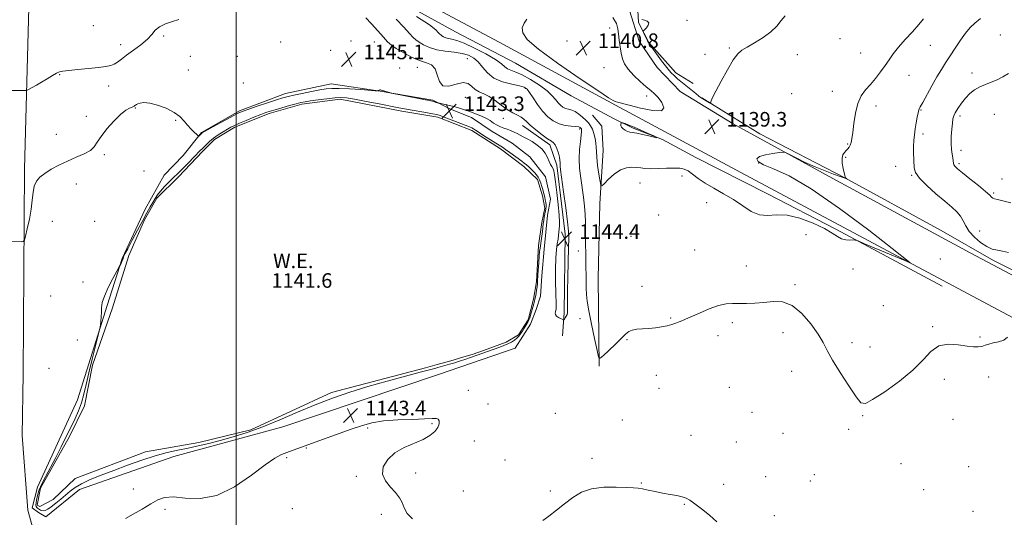
# Model space of a CAD drawing. Extents: x 2102300 to 2105200, y 352300 to 355200.
# Drawn here: x 2102881 to 2103421, y 352643 to 352915 of the extents above; entities that cross this region are included whole.
import ezdxf

# ---------------------------------------------------------------- set-up
doc = ezdxf.new("R2010")
doc.units = 0
doc.header["$MEASUREMENT"] = 0
for name, color, linetype, lineweight in [('32000', 7, 'Continuous', 0), ('DTM HARD BREAKLINE', 7, 'Continuous', 0), ('DTM SPOT ELEVATION', 2, 'Continuous', 13), ('INDEX CONTOUR', 41, 'Continuous', 13), ('INTERMEDIATE CONTOUR', 44, 'Continuous', 0), ('INTERMEDIATE CONTOUR DEPRESSION', 44, 'Continuous', 0), ('POND', 7, 'Continuous', 0), ('SPOT ELEVATION', 7, 'Continuous', 0), ('WATER ELEVATION', 140, 'Continuous', 0)]:
    doc.layers.add(name, color=color, linetype=linetype, lineweight=lineweight)
doc.styles.add('Style-ITALICS', font='ITALICS.shx')

# ---------------------------------------------------------------- blocks, each defined once
blk = doc.blocks.new('SPOT')
at = {"layer": 'SPOT ELEVATION'}
for p, q in [((-3.91, -3.91), (3.82, 3.81)), ((-1.65, 3.77), (1.72, -3.93))]:
    blk.add_line(p, q, dxfattribs=at)

msp = doc.modelspace()

# ---------------------------------------------------------------- linework, layer by layer
at = {"layer": '32000', "flags": 128}
msp.add_lwpolyline([(2103000, 352500), (2103000, 355000)], dxfattribs=at)
at = {"layer": 'DTM HARD BREAKLINE'}
for points in [[(2103213.934, 354163.348, 1111.554), (2103213.68, 354150.89, 1111.73), (2103210.01, 354066.85, 1114.88), (2103209.22, 353978.31, 1120.97), (2103209.26, 353859.61, 1131.2), (2103209.4, 353812.31, 1133.35), (2103211.26, 353731.98, 1136.77), (2103213.51, 353641.1, 1140.06), (2103211.47, 353529.85, 1140.11), (2103212.71, 353372.4, 1139.92), (2103214.69, 353290.33, 1140.01), (2103216.23, 353204, 1139.82), (2103216.35, 353113.98, 1139.3), (2103214.86, 353027.82, 1139.06), (2103214.34, 352936.98, 1139.35), (2103215.35, 352920.14, 1139.54), (2103220.7, 352903.41, 1139.25), (2103230.47, 352888.97, 1138.92), (2103243.12, 352875.8, 1139.3), (2103272.18, 352858.15, 1139.54), (2103326.63, 352828.21, 1140.44), (2103401.83, 352787.41, 1140.92), (2103489.54, 352741.11, 1143.75)], [(2103216.35, 353339.19, 1139.61), (2103218, 353278.01, 1139.09), (2103218.79, 353214.95, 1139.28), (2103219.97, 353165.55, 1138.38), (2103219.81, 353132.66, 1139.28), (2103218.63, 353063.12, 1138.57), (2103217.87, 353016, 1138.19), (2103217.62, 352975.48, 1137.95), (2103219.18, 352948.6, 1137.95), (2103219.38, 352930.51, 1137.76), (2103220.19, 352913.67, 1138.04), (2103225.9, 352902.77, 1137.95), (2103240.78, 352886.14, 1137.38), (2103250.18, 352880.14, 1137.04)], [(2102883.23, 352720.99, 1143.33), (2102884.13, 352833.57, 1144.37), (2102887.72, 352969.6, 1149.55), (2102889.27, 353015.86, 1148.34), (2102889.83, 353035.19, 1146.61)], [(2103483.36, 352720.98, 1143.74), (2103370.4, 352781.33, 1140.01), (2103276.32, 352831.51, 1139.2), (2103207.74, 352868.3, 1139.92), (2103143.91, 352902.84, 1139.44), (2103073.31, 352940.72, 1140.34), (2102980.17, 352991.52, 1142.73), (2102906.41, 353032.03, 1144.68)], [(2103386.47, 352769.21, 1141.04), (2103328.27, 352800.45, 1139.76), (2103290.89, 352819.83, 1139.19), (2103251.62, 352839.7, 1139.09), (2103233.44, 352849.47, 1138.04), (2103217.31, 352855.71, 1137.76), (2103206.97, 352860.96, 1138.14), (2103183.35, 352873.55, 1138.33), (2103152.99, 352891.39, 1138.8), (2103120.09, 352908.45, 1138.8), (2103052.45, 352945.8, 1139.33), (2103004.57, 352973.27, 1141.14), (2102952.89, 353001.27, 1142.57), (2102905.76, 353026.07, 1143.62)], [(2102929.23, 352758.66, 1141.72), (2102937.62, 352784.43, 1142.05), (2102950.15, 352811.42, 1143.05), (2102960.49, 352830.1, 1143.19), (2102970.87, 352840.81, 1143.48), (2102981.05, 352853.36, 1144.1), (2103001.87, 352865.23, 1144.29), (2103027.04, 352874.81, 1144.76), (2103051.96, 352880.03, 1144.81), (2103078.88, 352875.97, 1143.95), (2103107.72, 352871.14, 1144.19), (2103117.36, 352866.1, 1143.62), (2103128.74, 352861.58, 1143.52), (2103140.15, 352853.89, 1143.62), (2103151.04, 352847.5, 1143.33), (2103160.79, 352839.99, 1143.14), (2103169.37, 352829.03, 1143.14), (2103172.1, 352816.94, 1143.14), (2103170.43, 352808.09, 1143.14), (2103168.59, 352789.45, 1143.05), (2103167.33, 352774.83, 1143.43), (2103166.6, 352763.71, 1143.29), (2103164.26, 352756.44, 1143.29), (2103161.13, 352748.34, 1143.1)], [(2103254.99, 352872.29, 1137.9), (2103286.73, 352852.74, 1138.57), (2103333.35, 352828.55, 1139.99), (2103385.98, 352799.7, 1140.52), (2103414.63, 352783.35, 1141.52), (2103430.7, 352775.18, 1141.23)], [(2103198.74, 352725.46, 1142.1), (2103198.24, 352773.45, 1140.72), (2103199.1, 352814.44, 1140.38), (2103200.96, 352843.54, 1139.15), (2103200.27, 352856.88, 1138.34), (2103195.01, 352862.87, 1138.24)], [(2103156.68, 352857.15, 1144.55), (2103171.76, 352846.65, 1144.34), (2103175.49, 352835.46, 1144.34), (2103180.13, 352797.72, 1144.44), (2103179.65, 352754.56, 1144.34), (2103178.7, 352742.01, 1143.23)], [(2103161.13, 352748.34, 1143.1), (2103152.7, 352735.31, 1143.1), (2103110.75, 352720.93, 1142.93), (2103025.47, 352692.18, 1142.93), (2102965.89, 352675.92, 1142.58), (2102914.23, 352657.85, 1142.41), (2102895.76, 352642.86, 1142.41), (2102891.65, 352645.32, 1142.58), (2102888.22, 352647.78, 1142.58), (2102891.11, 352659.14, 1142.58), (2102913.05, 352706.9, 1142.93), (2102929.23, 352758.66, 1141.72)], [(2102883.23, 352720.99, 1143.33), (2102882.82, 352687.51, 1143.23), (2102885.88, 352646.59, 1143.63), (2102898.86, 352599.47, 1143.43), (2102929.431, 352500, 1144.732)]]:
    msp.add_polyline3d(points, dxfattribs=at)
at = {"layer": 'DTM SPOT ELEVATION'}
for p in [(2102921.81, 352911.9, 1147.1), (2103204.57, 352910.66, 1140.3), (2103246.78, 352914.81, 1137.9), (2102960.2, 352906.3, 1145.8), (2103418.35, 352906.79, 1143.1), (2102936.69, 352901.57, 1146.5), (2103024.24, 352902.87, 1145.5), (2103062.84, 352903.51, 1145.3), (2103075.54, 352902.95, 1144.9), (2103181.17, 352903.44, 1140.9), (2103269.96, 352899.62, 1137.9), (2103330.54, 352904.76, 1138.9), (2103380.08, 352901.1, 1140.8), (2102974.84, 352895.15, 1144.6), (2103000.67, 352895.14, 1144.9), (2103051.65, 352898.447, 1144.49), (2103078.15, 352898.61, 1145.1), (2103256.75, 352896.22, 1137.7), (2103307.29, 352896.09, 1138.4), (2103341.97, 352897.01, 1139.2), (2103089.57, 352888.79, 1145.1), (2103099.23, 352889.06, 1144.7), (2103126.621, 352893.805, 1142.97), (2103201.43, 352888.86, 1140.7), (2102903.253, 352885.033, 1145.915), (2102973.74, 352887.67, 1144.4), (2103368.31, 352884.75, 1140.7), (2103402.93, 352886.01, 1143.5), (2102930.05, 352878.86, 1145.5), (2103003.871, 352880.543, 1144.68), (2103125.48, 352872.63, 1145.1), (2103158.229, 352877.672, 1142.21), (2103224.79, 352873.43, 1140.3), (2103304.18, 352874.66, 1138.8), (2103326.41, 352876, 1139.4), (2103350.3, 352867.85, 1140.5), (2102917.87, 352862.21, 1144.3), (2102944.7, 352866.75, 1143.9), (2103374.99, 352865.67, 1142.1), (2103396.275, 352862.42, 1144.395), (2103415.09, 352863.42, 1145.1), (2102966.85, 352860.048, 1143.92), (2103146.3, 352861.12, 1144.5), (2102901.411, 352852.399, 1144.775), (2103188.125, 352855.356, 1142.305), (2103376.11, 352852.64, 1142.3), (2103334.79, 352847.03, 1139.9), (2102927.82, 352841.19, 1143.8), (2103396.83, 352843.58, 1144.7), (2103286.06, 352836.67, 1140.1), (2103333.76, 352839.87, 1140.1), (2103361.08, 352834.95, 1141.5), (2103395.79, 352836.31, 1144.3), (2102949.42, 352832.25, 1143.92), (2103244.02, 352829.51, 1140.6), (2103369.86, 352829.94, 1141.9), (2102912.42, 352825.19, 1143.3), (2103221.03, 352825.77, 1140.9), (2103419.39, 352827.86, 1145.2), (2103414.85, 352820.17, 1144.2), (2103257.64, 352814.96, 1140.7), (2103231.25, 352808.13, 1141.1), (2102899.34, 352804.652, 1143.065), (2102922.45, 352804.69, 1143.5), (2103312.01, 352797.42, 1141.2), (2103407.09, 352799.37, 1142.8), (2103216.15, 352796.51, 1141.3), (2103187.384, 352788.423, 1142.78), (2103250.97, 352788.98, 1141.2), (2103385.59, 352784.12, 1141.1), (2103279.36, 352780.36, 1141.4), (2103337.78, 352778.59, 1140.6), (2102916.114, 352771.466, 1142.875), (2103305.9, 352770.08, 1141.7), (2103222.12, 352769.16, 1141.6), (2102898.454, 352763.905, 1143.16), (2103354.36, 352758.53, 1141.3), (2103188.175, 352751.43, 1142.78), (2103237.85, 352751.86, 1141.9), (2103271.63, 352749.3, 1142.3), (2103299.44, 352743.77, 1142.8), (2103381.37, 352747.05, 1141.9), (2102912.89, 352739.8, 1143.3), (2103213.94, 352739.93, 1142.1), (2103263.87, 352742.17, 1142.4), (2103337.2, 352738.24, 1141.4), (2103407.33, 352741.37, 1141.9), (2103347.13, 352735.83, 1141.4), (2102897.55, 352724.24, 1142.5), (2103304.09, 352722.63, 1142.9), (2103230.07, 352720.37, 1142.6), (2103387.7, 352718.12, 1142.3), (2103412.11, 352719.56, 1142.3), (2103127.04, 352712.16, 1143.6), (2103231.59, 352713.37, 1142.7), (2103270.09, 352713.76, 1143.4), (2103137.94, 352704.78, 1142.3), (2103282.34, 352700.07, 1142.9), (2103174.74, 352699.62, 1142.4), (2103211.5, 352696.01, 1143.1), (2103343.07, 352698.28, 1142.1), (2103392.46, 352696.38, 1142.6), (2103071.92, 352691.5, 1144.2), (2103107.13, 352693.99, 1144.1), (2103335.44, 352690.89, 1142.3), (2103130.33, 352684.37, 1143.6), (2103249.07, 352687.61, 1143.2), (2103273.83, 352683.86, 1143.1), (2103299.48, 352688.69, 1142.7), (2103038.47, 352680.64, 1144.1), (2103027.53, 352675.25, 1144.2), (2103147.26, 352673.95, 1143.3), (2103194.75, 352674.91, 1143.5), (2103364.04, 352671.95, 1142.2), (2103401.13, 352670.33, 1142.4), (2103065.76, 352665.13, 1144.1), (2103098.3, 352667, 1143.8), (2103289.99, 352664.92, 1143.1), (2103314.39, 352662.54, 1142.6), (2103316.53, 352666, 1142.6), (2102943.64, 352658.06, 1142.9), (2103124.31, 352657.01, 1143.5), (2103171.97, 352657.01, 1143.5), (2103221.74, 352661.5, 1143.9), (2103266.86, 352660.68, 1143.5), (2103376.38, 352657.85, 1142.3), (2102961.04, 352647.06, 1144.6), (2103030.74, 352647.45, 1144.1), (2103245.36, 352649.8, 1144.1), (2103403.49, 352645.97, 1142.3), (2103079.38, 352644.34, 1144.2), (2103294.65, 352643.52, 1142.9)]:
    msp.add_point(p, dxfattribs=at)
at = {"layer": 'INDEX CONTOUR'}
for points in [[(2103376.403, 352915.691, 1140), (2103373.8561, 352912.522, 1140), (2103370.317, 352908.595, 1140), (2103366.321, 352904.273, 1140), (2103362.6341, 352900.104, 1140), (2103359.809, 352896.487, 1140), (2103357.553, 352893.232, 1140), (2103355.366, 352890.001, 1140), (2103352.859, 352886.554, 1140), (2103350.108, 352883.042, 1140), (2103347.307, 352879.715, 1140), (2103344.641, 352876.671, 1140), (2103342.276, 352873.413, 1140), (2103340.3719, 352869.297, 1140), (2103339.035, 352863.971, 1140), (2103338.154, 352858.266, 1140), (2103337.562, 352853.305, 1140), (2103337.109, 352849.931, 1140), (2103336.694, 352847.856, 1140), (2103336.23, 352846.508, 1140), (2103335.645, 352845.403, 1140), (2103334.9161, 352844.405, 1140), (2103334.037, 352843.464, 1140), (2103333.047, 352842.49, 1140), (2103332.184, 352841.21, 1140), (2103331.734, 352839.312, 1140), (2103331.881, 352836.649, 1140), (2103332.4, 352833.739, 1140), (2103333.309, 352829.757, 1140), (2103333.462, 352829.031, 1140), (2103333.534, 352828.624, 1140), (2103333.577, 352828.549, 1140), (2103334.296, 352828.036, 1140), (2103333.814, 352828.241, 1140), (2103332.843, 352828.609, 1140), (2103330.731, 352829.36, 1140), (2103327.141, 352830.619, 1140), (2103322.407, 352832.3681, 1140), (2103317.03, 352834.553, 1140), (2103311.541, 352837.051, 1140), (2103306.597, 352839.475, 1140), (2103302.882, 352841.37, 1140), (2103300.76, 352842.395, 1140), (2103299.305, 352842.677, 1140), (2103297.272, 352842.457, 1140), (2103293.833, 352841.938, 1140), (2103289.836, 352841.17, 1140), (2103286.552, 352840.1611, 1140), (2103285.065, 352838.92, 1140), (2103285.729, 352837.44, 1140), (2103288.712, 352835.712, 1140), (2103294.244, 352833.493, 1140), (2103302.793, 352829.595, 1140), (2103314.888, 352822.595, 1140), (2103330.369, 352811.853, 1140), (2103346.326, 352799.851, 1140), (2103359.162, 352789.855, 1140), (2103368.839, 352782.249, 1140), (2103369.151, 352781.974, 1140), (2103368.859, 352782.081, 1140), (2103367.454, 352782.657, 1140), (2103363.88, 352784.154, 1140), (2103344.105, 352792.51, 1140), (2103340.59, 352793.973, 1140), (2103338.96, 352794.496, 1140), (2103337.817, 352794.528, 1140), (2103336.063, 352794.482, 1140), (2103333.8051, 352794.634, 1140), (2103331.449, 352795.226, 1140), (2103329.187, 352796.452, 1140), (2103326.362, 352798.322, 1140), (2103322.105, 352800.797, 1140), (2103315.899, 352803.715, 1140), (2103308.656, 352806.408, 1140), (2103301.638, 352808.084, 1140), (2103295.813, 352808.29, 1140), (2103290.949, 352807.929, 1140), (2103286.519, 352808.245, 1140), (2103282.057, 352810.148, 1140), (2103277.367, 352813.207, 1140), (2103272.317, 352816.658, 1140), (2103266.887, 352819.881, 1140), (2103261.502, 352822.83, 1140), (2103256.697, 352825.607, 1140), (2103252.8731, 352828.254, 1140), (2103249.885, 352830.585, 1140), (2103247.454, 352832.357, 1140), (2103245.261, 352833.403, 1140), (2103242.84, 352833.855, 1140), (2103239.689, 352833.923, 1140), (2103235.529, 352833.802, 1140), (2103230.976, 352833.641, 1140), (2103226.874, 352833.575, 1140), (2103223.826, 352833.702, 1140), (2103221.481, 352833.962, 1140), (2103219.25, 352834.257, 1140), (2103216.656, 352834.435, 1140), (2103213.679, 352834.125, 1140), (2103210.412, 352832.903, 1140), (2103207.011, 352830.559, 1140), (2103203.886, 352827.749, 1140), (2103201.514, 352825.343, 1140), (2103200.202, 352824.113, 1140), (2103199.6, 352824.429, 1140), (2103199.194, 352826.561, 1140), (2103198.592, 352830.532, 1140), (2103197.911, 352835.365, 1140), (2103197.3891, 352839.837, 1140), (2103197.185, 352843.045, 1140), (2103197.137, 352845.381, 1140), (2103196.997, 352847.559, 1140), (2103196.575, 352850.1061, 1140), (2103195.897, 352852.797, 1140), (2103195.045, 352855.218, 1140), (2103194.07, 352857.081, 1140), (2103192.902, 352858.598, 1140), (2103191.443, 352860.103, 1140), (2103189.64, 352861.819, 1140), (2103187.63, 352863.525, 1140), (2103185.597, 352864.886, 1140), (2103183.693, 352865.678, 1140), (2103181.944, 352866.124, 1140), (2103180.344, 352866.559, 1140), (2103178.881, 352867.262, 1140), (2103177.525, 352868.2939, 1140), (2103176.237, 352869.664, 1140), (2103174.9, 352871.391, 1140), (2103173.063, 352873.534, 1140), (2103170.196, 352876.168, 1140), (2103166.008, 352879.259, 1140), (2103161.173, 352882.355, 1140), (2103156.604, 352884.899, 1140), (2103153.026, 352886.506, 1140), (2103150.411, 352887.486, 1140), (2103148.539, 352888.319, 1140), (2103147.071, 352889.437, 1140), (2103145.173, 352891.0701, 1140), (2103141.888, 352893.399, 1140), (2103136.657, 352896.451, 1140), (2103130.505, 352899.647, 1140), (2103124.854, 352902.256, 1140), (2103120.798, 352903.75, 1140), (2103118.112, 352904.432, 1140), (2103116.2429, 352904.806, 1140), (2103114.734, 352905.2771, 1140), (2103113.511, 352905.834, 1140), (2103112.5969, 352906.363, 1140), (2103111.9651, 352906.806, 1140), (2103111.402, 352907.33, 1140), (2103110.649, 352908.158, 1140), (2103109.224, 352909.596, 1140), (2103105.757, 352912.281, 1140), (2103098.659, 352916.937, 1140)], [(2103159.065, 352915.534, 1140), (2103157.623, 352913.244, 1140), (2103156.651, 352910.689, 1140), (2103156.852, 352907.974, 1140), (2103159.398, 352904.387, 1140), (2103165.573, 352899.012, 1140), (2103175.893, 352891.426, 1140), (2103187.79, 352883.19, 1140), (2103197.93, 352876.359, 1140), (2103203.831, 352872.451, 1140), (2103206.437, 352870.841, 1140), (2103207.545, 352870.364, 1140), (2103208.783, 352870.013, 1140), (2103215.209, 352868.321, 1140), (2103221.428, 352866.726, 1140), (2103228.035, 352865.383, 1140), (2103232.832, 352865.252, 1140), (2103234.237, 352866.951, 1140), (2103233.1301, 352869.746, 1140), (2103231.004, 352872.562, 1140), (2103229.024, 352874.62, 1140), (2103227.033, 352876.326, 1140), (2103224.54, 352878.38, 1140), (2103221.262, 352881.274, 1140), (2103217.733, 352884.677, 1140), (2103214.693, 352888.051, 1140), (2103212.694, 352891.013, 1140), (2103211.535, 352893.808, 1140), (2103210.827, 352896.838, 1140), (2103210.25, 352900.359, 1140), (2103209.759, 352904.049, 1140), (2103209.379, 352907.44, 1140), (2103209.0261, 352910.259, 1140), (2103208.198, 352913.0029, 1140), (2103206.284, 352916.363, 1140)]]:
    msp.add_polyline3d(points, dxfattribs=at)
at = {"layer": 'INTERMEDIATE CONTOUR'}
for points in [[(2102875.69, 352793.618, 1144), (2102882.186, 352793.537, 1144), (2102883.358, 352793.639, 1144), (2102883.982, 352794.444, 1144), (2102884.593, 352796.642, 1144), (2102885.579, 352800.659, 1144), (2102886.737, 352805.854, 1144), (2102887.715, 352811.326, 1144), (2102888.2859, 352816.308, 1144), (2102888.709, 352820.583, 1144), (2102889.365, 352824.071, 1144), (2102890.587, 352826.766, 1144), (2102892.509, 352828.962, 1144), (2102895.215, 352831.0269, 1144), (2102898.738, 352833.242, 1144), (2102902.911, 352835.538, 1144), (2102907.516, 352837.762, 1144), (2102912.275, 352839.802, 1144), (2102916.666, 352841.717, 1144), (2102920.108, 352843.61, 1144), (2102922.28, 352845.622, 1144), (2102923.904, 352848.056, 1144), (2102925.959, 352851.249, 1144), (2102929.134, 352855.339, 1144), (2102932.941, 352859.64, 1144), (2102936.599, 352863.261, 1144), (2102939.478, 352865.54, 1144), (2102941.546, 352866.724, 1144), (2102942.92, 352867.289, 1144), (2102943.734, 352867.637, 1144), (2102944.183, 352867.8951, 1144), (2102944.478, 352868.116, 1144), (2102944.816, 352868.353, 1144), (2102945.335, 352868.652, 1144), (2102946.161, 352869.058, 1144), (2102947.448, 352869.548, 1144), (2102949.485, 352869.828, 1144), (2102952.5909, 352869.537, 1144), (2102956.879, 352868.418, 1144), (2102961.637, 352866.63, 1144), (2102965.944, 352864.436, 1144), (2102969.117, 352862.074, 1144), (2102971.418, 352859.684, 1144), (2102973.342, 352857.382, 1144), (2102975.258, 352855.288, 1144), (2102977.0241, 352853.544, 1144), (2102978.367, 352852.292, 1144), (2102979.11, 352851.629, 1144), (2102979.452, 352851.451, 1144), (2102979.685, 352851.605, 1144), (2102981.361, 352853.21, 1144), (2102981.606, 352853.363, 1144), (2102982.581, 352853.908, 1144), (2102989.223, 352857.537, 1144), (2102994.223, 352860.251, 1144), (2102998.621, 352862.615, 1144), (2103001.498, 352864.095, 1144), (2103003.77, 352865.068, 1144), (2103006.812, 352866.1389, 1144), (2103011.545, 352867.735, 1144), (2103017.077, 352869.58, 1144), (2103022.061, 352871.221, 1144), (2103025.572, 352872.333, 1144), (2103028.359, 352873.105, 1144), (2103031.591, 352873.854, 1144), (2103036.069, 352874.8071, 1144), (2103041.121, 352875.838, 1144), (2103045.707, 352876.733, 1144), (2103049.162, 352877.316, 1144), (2103052.311, 352877.576, 1144), (2103056.355, 352877.539, 1144), (2103062.029, 352877.255, 1144), (2103068.207, 352876.856, 1144), (2103076.134, 352876.296, 1144), (2103077.242, 352876.254, 1144), (2103077.57, 352876.331, 1144), (2103077.895, 352876.485, 1144), (2103078.295, 352876.651, 1144), (2103078.675, 352876.758, 1144), (2103078.994, 352876.747, 1144), (2103079.422, 352876.606, 1144), (2103080.1861, 352876.338, 1144), (2103081.408, 352875.96, 1144), (2103083.964, 352875.224, 1144), (2103084.748, 352875.015, 1144), (2103085.92, 352874.763, 1144), (2103107.385, 352870.53, 1144), (2103108.174, 352870.335, 1144), (2103108.976, 352870.096, 1144), (2103110.836, 352869.499, 1144), (2103111.335, 352869.383, 1144), (2103114.19, 352868.809, 1144), (2103116.65, 352868.27, 1144), (2103119.4099, 352867.584, 1144), (2103122.211, 352866.7679, 1144), (2103125.044, 352865.84, 1144), (2103127.964, 352864.813, 1144), (2103130.985, 352863.702, 1144), (2103133.948, 352862.507, 1144), (2103136.653, 352861.228, 1144), (2103138.959, 352859.886, 1144), (2103140.961, 352858.585, 1144), (2103142.8151, 352857.45, 1144), (2103144.65, 352856.566, 1144), (2103146.5, 352855.848, 1144), (2103148.374, 352855.168, 1144), (2103150.267, 352854.428, 1144), (2103152.12, 352853.636, 1144), (2103153.86, 352852.8261, 1144), (2103155.475, 352852.006, 1144), (2103157.198, 352851.073, 1144), (2103159.32, 352849.898, 1144), (2103161.999, 352848.379, 1144), (2103164.854, 352846.525, 1144), (2103167.3689, 352844.375, 1144), (2103169.161, 352842.005, 1144), (2103170.374, 352839.645, 1144), (2103171.285, 352837.563, 1144), (2103172.113, 352835.949, 1144), (2103172.862, 352834.688, 1144), (2103173.48, 352833.585, 1144), (2103173.945, 352832.341, 1144), (2103174.366, 352830.238, 1144), (2103174.881, 352826.4519, 1144), (2103175.573, 352820.578, 1144), (2103176.294, 352813.884, 1144), (2103176.838, 352808.057, 1144), (2103177.055, 352804.343, 1144), (2103177.024, 352802.216, 1144), (2103176.724, 352799.025, 1144), (2103176.525, 352797.065, 1144), (2103176.218, 352794.898, 1144), (2103175.774, 352792.478, 1144), (2103175.305, 352789.29, 1144), (2103174.957, 352784.705, 1144), (2103174.837, 352778.438, 1144), (2103174.892, 352771.596, 1144), (2103175.0279, 352765.634, 1144), (2103175.2421, 352759.301, 1144), (2103175.235, 352757.899, 1144), (2103175.12, 352756.85, 1144), (2103174.777, 352755.175, 1144), (2103174.698, 352754.4, 1144), (2103174.849, 352753.635, 1144), (2103175.386, 352752.884, 1144), (2103176.379, 352752.164, 1144), (2103177.557, 352751.535, 1144), (2103178.561, 352751.0721, 1144), (2103179.136, 352750.841, 1144), (2103179.436, 352750.885, 1144), (2103179.717, 352751.243, 1144), (2103180.168, 352751.922, 1144), (2103180.693, 352752.809, 1144), (2103181.131, 352753.7599, 1144), (2103181.3591, 352754.681, 1144), (2103181.422, 352755.667, 1144), (2103181.383, 352758.53, 1144), (2103181.3939, 352761.459, 1144), (2103181.465, 352766.559, 1144), (2103181.609, 352774.235, 1144), (2103181.955, 352790.416, 1144), (2103182.0389, 352795.431, 1144), (2103181.901, 352799.401, 1144), (2103181.386, 352804.507, 1144), (2103180.419, 352812.184, 1144), (2103179.257, 352820.895, 1144), (2103177.615, 352832.8661, 1144), (2103177.344, 352835.038, 1144), (2103177.292, 352836.066, 1144), (2103177.324, 352836.984, 1144), (2103177.283, 352838.178, 1144), (2103177.009, 352839.872, 1144), (2103176.396, 352842.156, 1144), (2103175.559, 352844.581, 1144), (2103174.666, 352846.562, 1144), (2103173.782, 352847.734, 1144), (2103172.5569, 352848.604, 1144), (2103170.5331, 352849.899, 1144), (2103167.469, 352852.116, 1144), (2103163.99, 352854.84, 1144), (2103160.935, 352857.424, 1144), (2103158.898, 352859.372, 1144), (2103157.476, 352860.775, 1144), (2103156.02, 352861.871, 1144), (2103154.01, 352862.907, 1144), (2103151.441, 352864.158, 1144), (2103148.435, 352865.91, 1144), (2103145.132, 352868.302, 1144), (2103141.744, 352870.903, 1144), (2103138.495, 352873.139, 1144), (2103135.575, 352874.622, 1144), (2103133.028, 352875.712, 1144), (2103130.858, 352876.956, 1144), (2103128.98, 352878.668, 1144), (2103126.943, 352880.234, 1144), (2103124.204, 352880.806, 1144), (2103120.474, 352879.938, 1144), (2103116.473, 352878.778, 1144), (2103113.173, 352878.8709, 1144), (2103111.239, 352881.253, 1144), (2103110.115, 352884.912, 1144), (2103108.937, 352888.325, 1144), (2103106.989, 352890.373, 1144), (2103104.147, 352891.559, 1144), (2103100.434, 352892.792, 1144), (2103095.997, 352894.74, 1144), (2103091.472, 352897.119, 1144), (2103087.618, 352899.406, 1144), (2103084.931, 352901.2669, 1144), (2103082.854, 352903.127, 1144), (2103080.566, 352905.599, 1144), (2103077.495, 352909.049, 1144), (2103074.055, 352912.851, 1144), (2103070.909, 352916.132, 1144)], [(2103300.565, 352917.341, 1138), (2103298.481, 352914.652, 1138), (2103296.048, 352911.709, 1138), (2103292.791, 352908.604, 1138), (2103288.474, 352905.462, 1138), (2103283.798, 352902.558, 1138), (2103279.7, 352900.203, 1138), (2103276.819, 352898.469, 1138), (2103274.5919, 352896.486, 1138), (2103272.155, 352893.1421, 1138), (2103268.928, 352887.782, 1138), (2103265.453, 352881.5559, 1138), (2103262.552, 352876.072, 1138), (2103260.838, 352872.555, 1138), (2103260.084, 352870.72, 1138), (2103259.741, 352869.542, 1138), (2103259.55, 352869.493, 1138), (2103259.112, 352869.715, 1138), (2103256.337, 352871.271, 1138), (2103255.463, 352871.781, 1138), (2103254.535, 352872.393, 1138), (2103253.298, 352873.315, 1138), (2103251.5801, 352874.681, 1138), (2103243.462, 352881.29, 1138), (2103241.659, 352882.797, 1138), (2103239.902, 352884.3561, 1138), (2103237.993, 352886.295, 1138), (2103235.698, 352888.996, 1138), (2103232.918, 352892.6281, 1138), (2103230.096, 352896.502, 1138), (2103227.812, 352899.718, 1138), (2103226.471, 352901.643, 1138), (2103225.782, 352902.724, 1138), (2103225.277, 352903.677, 1138), (2103223.223, 352907.82, 1138), (2103222.906, 352908.56, 1138), (2103222.996, 352909.044, 1138), (2103223.571, 352909.687, 1138), (2103224.592, 352910.7811, 1138), (2103225.557, 352912.122, 1138), (2103225.847, 352913.38, 1138), (2103225.053, 352914.301, 1138), (2103223.598, 352914.915, 1138), (2103222.116, 352915.328, 1138)], [(2103407.609, 352915.792, 1142), (2103404.489, 352913.337, 1142), (2103401.8739, 352910.859, 1142), (2103399.327, 352907.85, 1142), (2103396.525, 352903.979, 1142), (2103393.6179, 352899.635, 1142), (2103390.868, 352895.386, 1142), (2103388.447, 352891.611, 1142), (2103386.159, 352887.935, 1142), (2103383.714, 352883.7939, 1142), (2103380.949, 352878.883, 1142), (2103375.98, 352869.879, 1142), (2103374.589, 352867.409, 1142), (2103373.828, 352865.856, 1142), (2103373.351, 352864.239, 1142), (2103372.874, 352861.807, 1142), (2103372.366, 352858.733, 1142), (2103371.859, 352855.419, 1142), (2103371.393, 352852.183, 1142), (2103371.033, 352849.011, 1142), (2103370.854, 352845.803, 1142), (2103370.894, 352842.513, 1142), (2103371.311, 352833.991, 1142), (2103372.048, 352831.508, 1142), (2103374.168, 352828.412, 1142), (2103378.122, 352824.346, 1142), (2103383.098, 352819.855, 1142), (2103387.969, 352815.712, 1142), (2103391.8271, 352812.483, 1142), (2103394.652, 352809.913, 1142), (2103396.644, 352807.542, 1142), (2103398.07, 352804.991, 1142), (2103399.446, 352802.204, 1142), (2103401.354, 352799.206, 1142), (2103404.188, 352796.085, 1142), (2103407.585, 352793.19, 1142), (2103410.994, 352790.934, 1142), (2103414.0089, 352789.587, 1142), (2103416.798, 352788.86, 1142), (2103419.675, 352788.32, 1142), (2103422.866, 352787.614, 1142)], [(2102877.143, 352876.475, 1146), (2102883.636, 352876.395, 1146), (2102884.827, 352876.406, 1146), (2102885.587, 352876.581, 1146), (2102886.566, 352877.067, 1146), (2102888.273, 352877.979, 1146), (2102890.638, 352879.286, 1146), (2102893.449, 352880.921, 1146), (2102896.465, 352882.774, 1146), (2102899.325, 352884.5569, 1146), (2102901.642, 352885.94, 1146), (2102903.273, 352886.701, 1146), (2102905.072, 352887.059, 1146), (2102913.164, 352887.808, 1146), (2102919.137, 352888.399, 1146), (2102924.642, 352888.986, 1146), (2102928.594, 352889.492, 1146), (2102931.249, 352890.043, 1146), (2102933.198, 352890.82, 1146), (2102935.003, 352891.981, 1146), (2102937.117, 352893.611, 1146), (2102939.962, 352895.776, 1146), (2102943.749, 352898.4801, 1146), (2102947.8311, 352901.468, 1146), (2102951.352, 352904.422, 1146), (2102953.746, 352907.076, 1146), (2102955.629, 352909.3729, 1146), (2102957.909, 352911.304, 1146), (2102961.214, 352912.881, 1146), (2102965.047, 352914.185, 1146), (2102968.63, 352915.317, 1146)], [(2103422.325, 352741.362, 1142), (2103420.32, 352739.656, 1142), (2103417.41, 352738.757, 1142), (2103414.43, 352738.1769, 1142), (2103412.028, 352737.531, 1142), (2103410.086, 352736.852, 1142), (2103408.3, 352736.276, 1142), (2103406.342, 352735.932, 1142), (2103403.788, 352735.919, 1142), (2103400.195, 352736.327, 1142), (2103395.338, 352737.0821, 1142), (2103389.888, 352737.436, 1142), (2103384.735, 352736.475, 1142), (2103380.421, 352733.534, 1142), (2103376.0941, 352728.938, 1142), (2103370.552, 352723.259, 1142), (2103363.107, 352717.132, 1142), (2103355.129, 352711.432, 1142), (2103348.501, 352707.098, 1142), (2103344.511, 352704.953, 1142), (2103342.052, 352705.368, 1142), (2103339.422, 352708.599, 1142), (2103335.402, 352714.5709, 1142), (2103330.701, 352721.873, 1142), (2103326.512, 352728.764, 1142), (2103323.648, 352733.994, 1142), (2103321.403, 352738.295, 1142), (2103318.694, 352742.89, 1142), (2103314.712, 352748.56, 1142), (2103309.753, 352754.298, 1142), (2103304.389, 352758.653, 1142), (2103299.093, 352760.593, 1142), (2103293.939, 352760.761, 1142), (2103288.901, 352760.22, 1142), (2103283.992, 352759.838, 1142), (2103279.378, 352759.71, 1142), (2103275.265, 352759.738, 1142), (2103271.712, 352759.777, 1142), (2103268.204, 352759.506, 1142), (2103264.081, 352758.56, 1142), (2103258.963, 352756.739, 1142), (2103253.6039, 352754.505, 1142), (2103246.009, 352751.1551, 1142), (2103244.084, 352750.339, 1142), (2103242.542, 352749.712, 1142), (2103240.769, 352749.013, 1142), (2103238.601, 352748.261, 1142), (2103235.984, 352747.5439, 1142), (2103232.904, 352746.935, 1142), (2103229.507, 352746.457, 1142), (2103225.982, 352746.12, 1142), (2103222.528, 352745.902, 1142), (2103219.392, 352745.661, 1142), (2103216.834, 352745.226, 1142), (2103214.954, 352744.412, 1142), (2103213.214, 352742.984, 1142), (2103210.915, 352740.692, 1142), (2103207.631, 352737.474, 1142), (2103204.03, 352734.012, 1142), (2103201.0539, 352731.174, 1142), (2103199.359, 352729.791, 1142), (2103198.459, 352730.543, 1142), (2103197.584, 352734.076, 1142), (2103196.172, 352740.59, 1142), (2103194.5, 352748.5049, 1142), (2103193.052, 352755.796, 1142), (2103192.196, 352760.981, 1142), (2103191.82, 352764.7331, 1142), (2103191.691, 352768.267, 1142), (2103191.616, 352772.53, 1142), (2103191.4729, 352782.444, 1142), (2103191.391, 352787.35, 1142), (2103191.324, 352791.999, 1142), (2103191.299, 352796.339, 1142), (2103191.321, 352800.376, 1142), (2103191.302, 352804.335, 1142), (2103191.126, 352808.499, 1142), (2103190.712, 352813.08, 1142), (2103190.104, 352818.015, 1142), (2103188.63, 352828.427, 1142), (2103188.034, 352833.706, 1142), (2103187.784, 352838.944, 1142), (2103187.994, 352844.007, 1142), (2103188.465, 352848.487, 1142), (2103188.916, 352851.905, 1142), (2103189.13, 352853.945, 1142), (2103189.139, 352854.928, 1142), (2103189.041, 352855.338, 1142), (2103188.912, 352855.584, 1142), (2103188.757, 352855.785, 1142), (2103188.564, 352855.984, 1142), (2103188.259, 352856.213, 1142), (2103187.526, 352856.454, 1142), (2103185.991, 352856.675, 1142), (2103183.424, 352856.892, 1142), (2103180.175, 352857.312, 1142), (2103176.744, 352858.187, 1142), (2103173.53, 352859.731, 1142), (2103170.5491, 352862, 1142), (2103167.719, 352865.011, 1142), (2103165.009, 352868.6579, 1142), (2103162.581, 352872.348, 1142), (2103160.646, 352875.364, 1142), (2103159.235, 352877.201, 1142), (2103157.657, 352878.196, 1142), (2103155.038, 352878.896, 1142), (2103150.838, 352879.794, 1142), (2103145.831, 352881.1571, 1142), (2103141.121, 352883.201, 1142), (2103137.5441, 352886.006, 1142), (2103134.851, 352889.133, 1142), (2103132.523, 352892.008, 1142), (2103130.082, 352894.18, 1142), (2103127.2161, 352895.683, 1142), (2103123.656, 352896.671, 1142), (2103119.271, 352897.3209, 1142), (2103114.477, 352897.91, 1142), (2103109.832, 352898.733, 1142), (2103105.808, 352899.989, 1142), (2103102.547, 352901.474, 1142), (2103100.107, 352902.884, 1142), (2103098.4219, 352904.066, 1142), (2103096.923, 352905.464, 1142), (2103094.915, 352907.671, 1142), (2103091.827, 352911.095, 1142), (2103087.5801, 352915.388, 1142)], [(2103422.852, 352885.774, 1144), (2103419.848, 352883.957, 1144), (2103416.67, 352882.315, 1144), (2103413.416, 352880.968, 1144), (2103410.204, 352879.745, 1144), (2103407.153, 352878.399, 1144), (2103404.355, 352876.724, 1144), (2103401.779, 352874.666, 1144), (2103399.365, 352872.209, 1144), (2103397.097, 352869.409, 1144), (2103395.137, 352866.608, 1144), (2103393.689, 352864.221, 1144)], [(2103393.689, 352864.221, 1144), (2103392.875, 352862.472, 1144), (2103392.483, 352860.8331, 1144), (2103392.215, 352858.584, 1144), (2103391.858, 352855.244, 1144), (2103391.524, 352851.274, 1144), (2103391.41, 352847.371, 1144), (2103391.641, 352844.101, 1144), (2103392.062, 352841.498, 1144), (2103392.448, 352839.462, 1144), (2103392.643, 352837.893, 1144), (2103392.767, 352836.678, 1144), (2103393.007, 352835.703, 1144), (2103393.603, 352834.7909, 1144), (2103394.988, 352833.51, 1144), (2103397.646, 352831.365, 1144), (2103401.7721, 352828.095, 1144), (2103406.409, 352824.381, 1144), (2103410.313, 352821.139, 1144), (2103412.574, 352819.063, 1144), (2103413.633, 352817.9631, 1144), (2103414.263, 352817.427, 1144), (2103415.183, 352817.078, 1144), (2103416.881, 352816.679, 1144), (2103419.784, 352816.028, 1144), (2103424.154, 352814.953, 1144)], [(2103096.575, 352641.804, 1144), (2103093.554, 352644.796, 1144), (2103092, 352647.902, 1144), (2103090.781, 352650.733, 1144), (2103089.345, 352653.403, 1144), (2103087.279, 352656.156, 1144), (2103084.428, 352659.196, 1144), (2103081.651, 352662.579, 1144), (2103080.063, 352666.322, 1144), (2103080.53, 352670.3731, 1144), (2103082.926, 352674.389, 1144), (2103086.872, 352677.958, 1144), (2103091.92, 352680.79, 1144), (2103102.271, 352685.215, 1144), (2103106.096, 352687.407, 1144), (2103108.764, 352689.642, 1144), (2103110.396, 352691.814, 1144), (2103111.125, 352693.801, 1144), (2103111.132, 352695.4221, 1144), (2103110.61, 352696.476, 1144), (2103109.5799, 352696.847, 1144), (2103107.3739, 352696.752, 1144), (2103103.151, 352696.488, 1144), (2103096.466, 352696.271, 1144), (2103088.466, 352695.979, 1144), (2103080.697, 352695.4061, 1144), (2103074.262, 352694.376, 1144), (2103068.4981, 352692.8201, 1144), (2103062.302, 352690.698, 1144), (2103054.946, 352688.05, 1144), (2103047.2, 352685.229, 1144), (2103027.684, 352678.104, 1144), (2103024.77, 352676.965, 1144), (2103021.177, 352675.036, 1144), (2103015.905, 352671.4, 1144), (2103008.304, 352665.643, 1144), (2102999.116, 352659.347, 1144), (2102989.429, 352654.597, 1144), (2102980.232, 352652.857, 1144), (2102972.114, 352653.123, 1144), (2102965.561, 352653.771, 1144), (2102960.803, 352653.4811, 1144), (2102957.033, 352652.145, 1144), (2102953.186, 352649.957, 1144), (2102948.526, 352647.177, 1144), (2102943.633, 352644.317, 1144), (2102939.414, 352641.957, 1144)], [(2103263.178, 352640.17, 1144), (2103259.068, 352643.907, 1144), (2103254.755, 352647.3319, 1144), (2103251.038, 352650.095, 1144), (2103248.451, 352651.955, 1144), (2103246.46, 352653.112, 1144), (2103244.264, 352653.878, 1144), (2103241.249, 352654.523, 1144), (2103237.553, 352655.164, 1144), (2103233.498, 352655.879, 1144), (2103229.409, 352656.706, 1144), (2103225.62, 352657.528, 1144), (2103222.465, 352658.184, 1144), (2103220.039, 352658.569, 1144), (2103217.487, 352658.785, 1144), (2103213.714, 352658.987, 1144), (2103208.013, 352659.226, 1144), (2103201.222, 352659.147, 1144), (2103194.566, 352658.291, 1144), (2103188.979, 352656.33, 1144), (2103184.237, 352653.475, 1144), (2103179.824, 352650.066, 1144), (2103175.389, 352646.48, 1144), (2103171.227, 352643.23, 1144), (2103167.796, 352640.863, 1144)]]:
    msp.add_polyline3d(points, dxfattribs=at)
at = {"layer": 'INTERMEDIATE CONTOUR DEPRESSION'}
for points in [[(2102890.265, 352649.325, 1142), (2102890.3579, 352650.495, 1142), (2102890.642, 352651.966, 1142), (2102891.007, 352653.614, 1142), (2102891.417, 352655.404, 1142), (2102892.111, 352657.634, 1142), (2102893.4, 352660.688, 1142), (2102895.493, 352664.83, 1142), (2102901.145, 352675.4139, 1142), (2102904.114, 352681.195, 1142), (2102906.942, 352686.871, 1142), (2102909.525, 352692.122, 1142), (2102911.775, 352696.748, 1142), (2102913.687, 352701.019, 1142), (2102915.275, 352705.323, 1142), (2102916.593, 352710.03, 1142), (2102917.852, 352715.444, 1142), (2102919.3, 352721.851, 1142), (2102921.0769, 352729.253, 1142), (2102922.892, 352736.516, 1142), (2102925.153, 352745.415, 1142), (2102925.4859, 352746.944, 1142), (2102925.627, 352748.1221, 1142), (2102925.804, 352749.974, 1142), (2102926.001, 352752.385, 1142), (2102926.146, 352754.953, 1142), (2102926.2489, 352757.435, 1142), (2102926.6611, 352760.21, 1142), (2102927.814, 352763.817, 1142), (2102929.942, 352768.51, 1142), (2102932.473, 352773.421, 1142), (2102934.632, 352777.399, 1142), (2102936.321, 352780.464, 1142), (2102936.6251, 352780.955, 1142), (2102936.843, 352781.353, 1142), (2102937.103, 352781.931, 1142), (2102937.389, 352782.695, 1142), (2102937.991, 352784.435, 1142), (2102938.352, 352785.34, 1142), (2102939.082, 352786.866, 1142), (2102940.556, 352789.735, 1142), (2102942.986, 352794.36, 1142), (2102945.936, 352799.909, 1142), (2102948.807, 352805.236, 1142), (2102951.126, 352809.445, 1142), (2102952.921, 352812.624, 1142), (2102954.346, 352815.106, 1142), (2102955.578, 352817.212, 1142), (2102956.881, 352819.2079, 1142), (2102958.545, 352821.345, 1142), (2102960.735, 352823.771, 1142), (2102963.132, 352826.228, 1142), (2102965.295, 352828.35, 1142), (2102968.415, 352831.349, 1142), (2102970.225, 352833.157, 1142), (2102972.695, 352835.696, 1142), (2102977.868, 352841.066, 1142), (2102979.588, 352842.829, 1142), (2102982.028, 352845.26, 1142), (2102983.502, 352846.702, 1142), (2102985.346, 352848.388, 1142), (2102987.582, 352850.207, 1142), (2102990.172, 352852.044, 1142), (2102992.828, 352853.758, 1142), (2102995.202, 352855.202, 1142), (2102997.113, 352856.305, 1142), (2102999.061, 352857.296, 1142), (2103001.712, 352858.478, 1142), (2103005.472, 352860.044, 1142), (2103009.699, 352861.75, 1142), (2103013.488, 352863.244, 1142), (2103016.233, 352864.2811, 1142), (2103018.519, 352865.056, 1142), (2103021.226, 352865.8739, 1142), (2103024.943, 352866.947, 1142), (2103029.078, 352868.114, 1142), (2103032.745, 352869.122, 1142), (2103035.374, 352869.794, 1142), (2103037.652, 352870.254, 1142), (2103040.581, 352870.702, 1142), (2103044.82, 352871.2761, 1142), (2103049.658, 352871.876, 1142), (2103054.042, 352872.338, 1142), (2103057.317, 352872.513, 1142), (2103060.436, 352872.301, 1142), (2103064.749, 352871.618, 1142), (2103071.1029, 352870.448, 1142), (2103078.317, 352869.068, 1142), (2103089.0711, 352866.978, 1142), (2103092.1899, 352866.3851, 1142), (2103095.327, 352865.819, 1142), (2103103.742, 352864.349, 1142), (2103107.455, 352863.679, 1142), (2103109.879, 352863.182, 1142), (2103111.702, 352862.658, 1142), (2103113.941, 352861.838, 1142), (2103126.786, 352856.908, 1142), (2103128.119, 352856.3731, 1142), (2103128.992, 352855.956, 1142), (2103129.851, 352855.45, 1142), (2103131.081, 352854.6491, 1142), (2103133.0521, 352853.35, 1142), (2103135.949, 352851.462, 1142), (2103139.2199, 352849.357, 1142), (2103142.129, 352847.521, 1142), (2103145.739, 352845.314, 1142), (2103147.478, 352844.158, 1142), (2103149.822, 352842.485, 1142), (2103156.461, 352837.617, 1142), (2103157.722, 352836.665, 1142), (2103158.925, 352835.658, 1142), (2103160.345, 352834.353, 1142), (2103161.866, 352832.869, 1142), (2103163.2731, 352831.417, 1142), (2103164.402, 352830.138, 1142), (2103165.3, 352828.892, 1142), (2103166.064, 352827.469, 1142), (2103166.771, 352825.736, 1142), (2103167.407, 352823.862, 1142), (2103167.936, 352822.094, 1142), (2103168.337, 352820.608, 1142), (2103168.652, 352819.297, 1142), (2103168.937, 352817.9819, 1142), (2103169.227, 352816.541, 1142), (2103169.482, 352815.072, 1142), (2103169.638, 352813.73, 1142), (2103169.65, 352812.606, 1142), (2103169.529, 352811.546, 1142), (2103169.301, 352810.336, 1142), (2103168.997, 352808.818, 1142), (2103168.666, 352807.069, 1142), (2103168.36, 352805.226, 1142), (2103168.112, 352803.377, 1142), (2103167.623, 352799.223, 1142), (2103167.289, 352796.707, 1142), (2103166.336, 352790.03, 1142), (2103166.122, 352788.182, 1142), (2103165.903, 352785.655, 1142), (2103165.6449, 352782.054, 1142), (2103165.382, 352778.0299, 1142), (2103165.016, 352772.085, 1142), (2103164.894, 352770.446, 1142), (2103164.726, 352768.943, 1142), (2103164.465, 352767.115, 1142), (2103164.149, 352765.156, 1142), (2103163.837, 352763.427, 1142), (2103163.565, 352762.156, 1142), (2103163.274, 352761.03, 1142), (2103162.88, 352759.605, 1142), (2103161.159, 352753.272, 1142), (2103160.717, 352751.796, 1142), (2103160.277, 352750.655, 1142), (2103159.673, 352749.471, 1142), (2103158.794, 352747.968, 1142), (2103157.746, 352746.2669, 1142), (2103156.686, 352744.59, 1142), (2103155.725, 352743.114, 1142), (2103154.769, 352741.827, 1142), (2103153.677, 352740.675, 1142), (2103152.33, 352739.607, 1142), (2103150.696, 352738.6, 1142), (2103148.77, 352737.637, 1142), (2103146.574, 352736.707, 1142), (2103144.2581, 352735.825, 1142), (2103128.283, 352730.142, 1142), (2103125.182, 352729.061, 1142), (2103122.882, 352728.283, 1142), (2103121.196, 352727.742, 1142), (2103119.782, 352727.313, 1142), (2103116.86, 352726.465, 1142), (2103110.413, 352724.693, 1142), (2103108.6831, 352724.205, 1142), (2103105.866, 352723.429, 1142), (2103100.792, 352722.071, 1142), (2103092.726, 352719.935, 1142), (2103082.679, 352717.218, 1142), (2103072.1, 352714.217, 1142), (2103062.125, 352711.145, 1142), (2103052.638, 352707.895, 1142), (2103043.211, 352704.277, 1142), (2103033.55, 352700.212, 1142), (2103023.897, 352696.048, 1142), (2103014.627, 352692.244, 1142), (2103006.055, 352689.153, 1142), (2102998.251, 352686.712, 1142), (2102991.224, 352684.754, 1142), (2102984.938, 352683.127, 1142), (2102979.1631, 352681.746, 1142), (2102973.626, 352680.539, 1142), (2102968.048, 352679.402, 1142), (2102962.132, 352678.094, 1142), (2102955.582, 352676.338, 1142), (2102948.237, 352673.959, 1142), (2102940.5041, 352671.183, 1142), (2102932.927, 352668.341, 1142), (2102925.9999, 352665.7, 1142), (2102920.019, 352663.287, 1142), (2102915.226, 352661.067, 1142), (2102911.722, 352658.992, 1142), (2102909.042, 352656.95, 1142), (2102906.577, 352654.814, 1142), (2102903.877, 352652.526, 1142), (2102901.132, 352650.306, 1142), (2102898.691, 352648.445, 1142), (2102896.818, 352647.168, 1142), (2102895.437, 352646.449, 1142), (2102894.3869, 352646.195, 1142), (2102893.534, 352646.305, 1142), (2102892.841, 352646.625, 1142), (2102891.1691, 352647.741, 1142), (2102890.775, 352648.046, 1142), (2102890.432, 352648.535, 1142), (2102890.265, 352649.325, 1142)], [(2103211.691, 352858.706, 1138), (2103212.93, 352858.262, 1138), (2103214.923, 352857.497, 1138), (2103217.817, 352856.304, 1138), (2103221.583, 352854.663, 1138), (2103225.496, 352852.914, 1138), (2103228.6541, 352851.486, 1138), (2103230.317, 352850.714, 1138), (2103230.375, 352850.554, 1138), (2103228.879, 352850.871, 1138), (2103226.018, 352851.515, 1138), (2103222.54, 352852.279, 1138), (2103219.333, 352852.943, 1138), (2103215.532, 352853.647, 1138), (2103214.2999, 352854.008, 1138), (2103213.052, 352854.59, 1138), (2103211.8959, 352855.359, 1138), (2103211.0499, 352856.235, 1138), (2103210.664, 352857.133, 1138), (2103210.61, 352857.944, 1138), (2103210.693, 352858.554, 1138), (2103210.788, 352858.874, 1138), (2103211.046, 352858.914, 1138), (2103211.691, 352858.706, 1138)]]:
    msp.add_polyline3d(points, dxfattribs=at)
at = {"layer": 'POND'}
msp.add_polyline3d([(2102892.42, 352648.54, 1141.57), (2102899.76, 352652.31, 1141.57), (2102911.87, 352663.95, 1141.57), (2102950.38, 352678.54, 1141.57), (2102979.46, 352683.69, 1141.57), (2103007.95, 352690.48, 1141.57), (2103052.22, 352711.09, 1141.57), (2103103.71, 352724.52, 1141.57), (2103110.07, 352726.42, 1141.57), (2103117.55, 352728.4, 1141.57), (2103124.11, 352730.29, 1141.57), (2103129.76, 352732.03, 1141.57), (2103137.32, 352734.71, 1141.57), (2103147.86, 352738.49, 1141.57), (2103154.64, 352742.61, 1141.57), (2103159.79, 352750.79, 1141.57), (2103162.79, 352762.15, 1141.57), (2103164.33, 352771.67, 1141.57), (2103165.58, 352791.51, 1141.57), (2103167.42, 352804.06, 1141.57), (2103169.04, 352811.94, 1141.57), (2103167.69, 352818.75, 1141.57), (2103164.89, 352827.68, 1141.57), (2103157.57, 352834.83, 1141.57), (2103144.74, 352844.4, 1141.57), (2103129.06, 352854.54, 1141.57), (2103110.31, 352861.78, 1141.57), (2103090.59, 352865.14, 1141.57), (2103056.97, 352871.68, 1141.57), (2103035.98, 352868.95, 1141.57), (2103018.06, 352863.88, 1141.57), (2102999.24, 352856.33, 1141.57), (2102988.17, 352849.52, 1141.57), (2102981.6, 352842.96, 1141.57), (2102968.41, 352829.14, 1141.57), (2102956.52, 352817.38, 1141.57), (2102949.69, 352805.59, 1141.57), (2102941.27, 352785.96, 1141.57), (2102932.32, 352757.43, 1141.57), (2102921.23, 352725.96, 1141.57), (2102916.98, 352703.67, 1141.57), (2102908.67, 352686.92, 1141.57), (2102892.73, 352658.68, 1141.57), (2102891, 352649.37, 1141.57), (2102892.42, 352648.54, 1141.57)], dxfattribs=at)

# ---------------------------------------------------------------- block references
at = {"layer": 'SPOT ELEVATION'}
for p in [(2103190.06, 352899.663, 1140.772), (2103061.638, 352893.515, 1145.072), (2103116.627, 352865.166, 1143.266), (2103260.419, 352856.628, 1139.308), (2103179.814, 352795.149, 1144.412), (2103062.663, 352698.491, 1143.414)]:
    msp.add_blockref('SPOT', p, dxfattribs=at)

# ---------------------------------------------------------------- texts
at = {"layer": 'SPOT ELEVATION', "style": 'Style-ITALICS'}
for s, p in [('1140.8', (2103198.06, 352899.663, 1140.772)), ('1145.1', (2103069.638, 352893.515, 1145.072)), ('1143.3', (2103124.627, 352865.166, 1143.266)), ('1139.3', (2103268.419, 352856.628, 1139.308)), ('1144.4', (2103187.814, 352795.149, 1144.412)), ('1143.4', (2103070.663, 352698.491, 1143.414))]:
    msp.add_text(s, height=8, dxfattribs=at).set_placement(p)
at = {"layer": 'WATER ELEVATION', "style": 'Style-ITALICS'}
for s, p in [('W.E.', (2103020.185, 352779.096, 1141.57)), ('1141.6', (2103019.288, 352768.337, 1141.57))]:
    msp.add_text(s, height=8, dxfattribs=at).set_placement(p)

doc.saveas('drawing.dxf')
